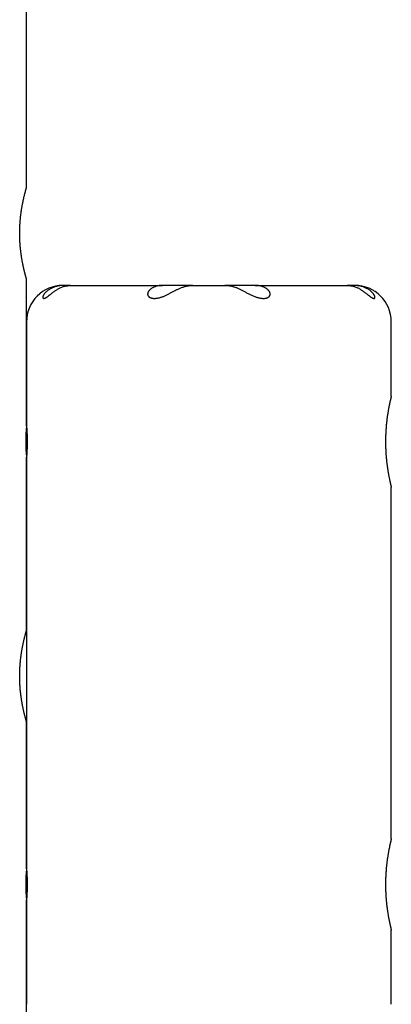
# Model space of a CAD drawing. Extents: x -4715 to 818, y -885 to 1400.
# Drawn here: x -2978 to -2835, y -41 to 337 of the extents above; entities that cross this region are included whole.
import ezdxf

# ---------------------------------------------------------------- set-up
doc = ezdxf.new("R2010")
doc.units = 0

msp = doc.modelspace()

# ---------------------------------------------------------------- linework, layer by layer
at = {"color": 7, "linetype": 'Continuous'}
for p, q in [((-2975.48, 272.92), (-2975.48, 1300.44)), ((-2975.48, 181.44), (-2975.48, 237.94)), ((-2961.48, 235.44), (-2961.14, 235.44)), ((-2958.59, 235.44), (-2961.14, 235.44)), ((-2958.59, 235.44), (-2923.23, 235.44)), ((-2912.55, 235.44), (-2923.23, 235.44)), ((-2911.64, 235.44), (-2912.55, 235.44)), ((-2911.64, 235.44), (-2899.32, 235.44)), ((-2898.41, 235.44), (-2899.32, 235.44)), ((-2887.72, 235.44), (-2898.41, 235.44)), ((-2887.72, 235.44), (-2852.37, 235.44)), ((-2849.82, 235.44), (-2852.37, 235.44)), ((-2849.82, 235.44), (-2849.48, 235.44)), ((-2975.48, 221.44), (-2975.48, 181.44)), ((-2835.48, 192.9), (-2835.48, 221.44)), ((-2975.48, 169.51), (-2975.48, 11.44)), ((-2975.48, 102.92), (-2975.48, 169.51)), ((-2835.48, 22.9), (-2835.48, 157.94)), ((-2975.48, 11.44), (-2975.48, 67.94)), ((-2975.48, -0.49), (-2975.48, -40.56)), ((-2975.48, -884.56), (-2975.48, -0.49)), ((-2835.48, -40.56), (-2835.48, -12.06))]:
    msp.add_line(p, q, dxfattribs=at)
for points in [[(-2975.48, 237.94), (-2975.48, 237.95), (-2975.49, 237.97), (-2975.5, 237.99), (-2975.5, 238.02), (-2975.51, 238.05), (-2975.52, 238.08), (-2975.53, 238.12), (-2975.55, 238.17), (-2975.56, 238.23), (-2975.58, 238.3), (-2975.6, 238.37), (-2975.63, 238.46), (-2975.65, 238.55), (-2975.68, 238.65), (-2975.71, 238.76), (-2975.74, 238.87), (-2975.78, 238.99), (-2975.81, 239.12), (-2975.85, 239.25), (-2975.89, 239.39), (-2975.93, 239.54), (-2975.97, 239.69), (-2976.01, 239.85), (-2976.05, 240.01), (-2976.1, 240.19), (-2976.14, 240.37), (-2976.19, 240.55), (-2976.24, 240.74), (-2976.28, 240.94), (-2976.33, 241.14), (-2976.39, 241.36), (-2976.44, 241.57), (-2976.49, 241.8), (-2976.54, 242.03), (-2976.59, 242.26), (-2976.65, 242.5), (-2976.7, 242.75), (-2976.76, 243), (-2976.81, 243.26), (-2976.86, 243.53), (-2976.92, 243.8), (-2976.97, 244.07), (-2977.03, 244.35), (-2977.08, 244.64), (-2977.13, 244.93), (-2977.19, 245.23), (-2977.24, 245.53), (-2977.29, 245.83), (-2977.34, 246.14), (-2977.39, 246.46), (-2977.44, 246.78), (-2977.49, 247.11), (-2977.53, 247.43), (-2977.58, 247.77), (-2977.62, 248.1), (-2977.66, 248.44), (-2977.7, 248.78), (-2977.74, 249.13), (-2977.78, 249.48), (-2977.81, 249.82), (-2977.85, 250.18), (-2977.88, 250.53), (-2977.91, 250.89), (-2977.93, 251.25), (-2977.96, 251.61), (-2977.98, 251.97), (-2978, 252.34), (-2978.02, 252.7), (-2978.04, 253.07), (-2978.05, 253.43), (-2978.06, 253.8), (-2978.07, 254.16), (-2978.08, 254.53), (-2978.09, 254.89), (-2978.09, 255.26), (-2978.09, 255.62), (-2978.09, 255.98), (-2978.08, 256.34), (-2978.07, 256.7), (-2978.06, 257.06), (-2978.05, 257.42), (-2978.04, 257.78), (-2978.02, 258.13), (-2978.01, 258.49), (-2977.99, 258.84), (-2977.96, 259.19), (-2977.94, 259.54), (-2977.92, 259.89), (-2977.89, 260.23), (-2977.86, 260.57), (-2977.83, 260.91), (-2977.79, 261.24), (-2977.76, 261.58), (-2977.72, 261.91), (-2977.69, 262.23), (-2977.65, 262.56), (-2977.61, 262.88), (-2977.56, 263.2), (-2977.52, 263.52), (-2977.48, 263.83), (-2977.43, 264.14), (-2977.38, 264.45), (-2977.34, 264.75), (-2977.29, 265.05), (-2977.24, 265.35), (-2977.19, 265.64), (-2977.14, 265.93), (-2977.08, 266.21), (-2977.03, 266.5), (-2976.98, 266.77), (-2976.93, 267.04), (-2976.87, 267.31), (-2976.82, 267.58), (-2976.76, 267.83), (-2976.71, 268.09), (-2976.66, 268.34), (-2976.6, 268.58), (-2976.55, 268.82), (-2976.49, 269.05), (-2976.44, 269.28), (-2976.39, 269.5), (-2976.34, 269.72), (-2976.29, 269.93), (-2976.24, 270.13), (-2976.19, 270.33), (-2976.14, 270.52), (-2976.09, 270.7), (-2976.05, 270.88), (-2976, 271.05), (-2975.96, 271.22), (-2975.92, 271.37), (-2975.88, 271.52), (-2975.84, 271.67), (-2975.8, 271.8), (-2975.77, 271.93), (-2975.73, 272.05), (-2975.7, 272.16), (-2975.67, 272.27), (-2975.64, 272.37), (-2975.62, 272.46), (-2975.59, 272.54), (-2975.57, 272.61), (-2975.56, 272.67), (-2975.54, 272.73), (-2975.53, 272.77), (-2975.52, 272.81), (-2975.51, 272.84), (-2975.5, 272.86), (-2975.5, 272.88), (-2975.49, 272.89), (-2975.49, 272.9), (-2975.48, 272.92)], [(-2961.14, 235.44), (-2961.47, 235.41), (-2961.8, 235.39), (-2962.12, 235.36), (-2962.45, 235.33), (-2962.77, 235.29), (-2963.09, 235.25), (-2963.4, 235.19), (-2963.71, 235.13), (-2964.01, 235.06), (-2964.31, 234.98), (-2964.6, 234.88), (-2964.89, 234.78), (-2965.16, 234.67), (-2965.44, 234.56), (-2965.7, 234.43), (-2965.96, 234.3), (-2966.21, 234.17), (-2966.46, 234.03), (-2966.69, 233.89), (-2966.92, 233.74), (-2967.14, 233.59), (-2967.35, 233.44), (-2967.55, 233.28), (-2967.74, 233.12), (-2967.92, 232.95), (-2968.09, 232.79), (-2968.25, 232.63), (-2968.4, 232.46), (-2968.53, 232.3), (-2968.66, 232.14), (-2968.77, 231.99), (-2968.86, 231.84), (-2968.95, 231.7), (-2969.02, 231.56), (-2969.07, 231.43), (-2969.12, 231.31), (-2969.16, 231.2), (-2969.18, 231.1), (-2969.2, 231), (-2969.21, 230.92), (-2969.21, 230.84), (-2969.2, 230.77), (-2969.19, 230.71), (-2969.18, 230.65), (-2969.15, 230.6), (-2969.12, 230.56), (-2969.09, 230.53), (-2969.05, 230.5), (-2969.01, 230.48), (-2968.97, 230.46), (-2968.93, 230.45), (-2968.88, 230.44), (-2968.82, 230.44), (-2968.77, 230.44), (-2968.71, 230.45), (-2968.64, 230.46), (-2968.58, 230.48), (-2968.51, 230.5), (-2968.43, 230.53), (-2968.36, 230.56), (-2968.28, 230.6), (-2968.2, 230.64), (-2968.11, 230.68), (-2968.03, 230.73), (-2967.94, 230.78), (-2967.85, 230.84), (-2967.76, 230.89), (-2967.67, 230.96), (-2967.57, 231.02), (-2967.47, 231.09), (-2967.38, 231.16), (-2967.28, 231.23), (-2967.18, 231.3), (-2967.08, 231.38), (-2966.97, 231.46), (-2966.87, 231.54), (-2966.76, 231.62), (-2966.65, 231.71), (-2966.53, 231.8), (-2966.41, 231.9), (-2966.29, 231.99), (-2966.16, 232.09), (-2966.03, 232.2), (-2965.89, 232.31), (-2965.74, 232.42), (-2965.59, 232.54), (-2965.43, 232.66), (-2965.27, 232.79), (-2965.09, 232.92), (-2964.9, 233.06), (-2964.71, 233.2), (-2964.51, 233.35), (-2964.29, 233.49), (-2964.07, 233.64), (-2963.84, 233.79), (-2963.6, 233.94), (-2963.35, 234.09), (-2963.09, 234.24), (-2962.82, 234.39), (-2962.54, 234.53), (-2962.26, 234.66), (-2961.96, 234.79), (-2961.65, 234.9), (-2961.34, 235), (-2961.01, 235.09), (-2960.68, 235.16), (-2960.34, 235.22), (-2960, 235.28), (-2959.65, 235.32), (-2959.3, 235.36), (-2958.94, 235.4), (-2958.59, 235.44)], [(-2923.23, 235.44), (-2923.49, 235.42), (-2923.75, 235.4), (-2924, 235.38), (-2924.26, 235.36), (-2924.51, 235.33), (-2924.75, 235.3), (-2925, 235.26), (-2925.24, 235.21), (-2925.48, 235.15), (-2925.71, 235.09), (-2925.93, 235.02), (-2926.15, 234.94), (-2926.37, 234.85), (-2926.58, 234.76), (-2926.78, 234.66), (-2926.97, 234.56), (-2927.16, 234.46), (-2927.34, 234.35), (-2927.51, 234.24), (-2927.68, 234.12), (-2927.83, 234), (-2927.98, 233.89), (-2928.11, 233.77), (-2928.24, 233.65), (-2928.36, 233.52), (-2928.46, 233.4), (-2928.56, 233.28), (-2928.64, 233.17), (-2928.72, 233.05), (-2928.78, 232.93), (-2928.84, 232.82), (-2928.89, 232.7), (-2928.92, 232.59), (-2928.95, 232.49), (-2928.97, 232.38), (-2928.98, 232.28), (-2928.99, 232.18), (-2928.99, 232.09), (-2928.98, 232), (-2928.97, 231.91), (-2928.95, 231.82), (-2928.93, 231.74), (-2928.91, 231.66), (-2928.88, 231.59), (-2928.85, 231.51), (-2928.81, 231.44), (-2928.77, 231.37), (-2928.72, 231.31), (-2928.68, 231.24), (-2928.62, 231.18), (-2928.56, 231.11), (-2928.5, 231.05), (-2928.43, 231), (-2928.36, 230.94), (-2928.27, 230.88), (-2928.19, 230.83), (-2928.09, 230.78), (-2927.99, 230.73), (-2927.88, 230.69), (-2927.77, 230.65), (-2927.64, 230.61), (-2927.52, 230.57), (-2927.38, 230.54), (-2927.24, 230.51), (-2927.09, 230.49), (-2926.93, 230.47), (-2926.77, 230.45), (-2926.6, 230.44), (-2926.42, 230.44), (-2926.23, 230.44), (-2926.03, 230.45), (-2925.83, 230.47), (-2925.61, 230.49), (-2925.39, 230.52), (-2925.16, 230.56), (-2924.92, 230.6), (-2924.68, 230.65), (-2924.43, 230.71), (-2924.18, 230.78), (-2923.93, 230.85), (-2923.68, 230.94), (-2923.42, 231.02), (-2923.16, 231.12), (-2922.91, 231.22), (-2922.65, 231.32), (-2922.39, 231.43), (-2922.14, 231.55), (-2921.89, 231.66), (-2921.64, 231.78), (-2921.39, 231.9), (-2921.14, 232.02), (-2920.9, 232.14), (-2920.65, 232.27), (-2920.41, 232.39), (-2920.17, 232.52), (-2919.93, 232.65), (-2919.69, 232.78), (-2919.45, 232.9), (-2919.21, 233.03), (-2918.96, 233.16), (-2918.72, 233.29), (-2918.48, 233.42), (-2918.23, 233.54), (-2917.99, 233.67), (-2917.74, 233.8), (-2917.49, 233.92), (-2917.23, 234.04), (-2916.98, 234.16), (-2916.72, 234.28), (-2916.46, 234.39), (-2916.2, 234.5), (-2915.93, 234.61), (-2915.67, 234.71), (-2915.4, 234.8), (-2915.13, 234.89), (-2914.86, 234.98), (-2914.59, 235.05), (-2914.32, 235.12), (-2914.05, 235.18), (-2913.78, 235.23), (-2913.51, 235.28), (-2913.24, 235.31), (-2912.98, 235.35), (-2912.71, 235.37), (-2912.44, 235.39), (-2912.17, 235.41), (-2911.91, 235.42), (-2911.64, 235.44)], [(-2899.32, 235.44), (-2899.03, 235.42), (-2898.75, 235.4), (-2898.46, 235.38), (-2898.18, 235.36), (-2897.9, 235.33), (-2897.62, 235.3), (-2897.34, 235.26), (-2897.06, 235.21), (-2896.79, 235.16), (-2896.52, 235.09), (-2896.25, 235.02), (-2895.99, 234.94), (-2895.72, 234.86), (-2895.46, 234.77), (-2895.2, 234.67), (-2894.94, 234.57), (-2894.68, 234.47), (-2894.43, 234.36), (-2894.17, 234.25), (-2893.92, 234.13), (-2893.66, 234.01), (-2893.4, 233.88), (-2893.15, 233.76), (-2892.89, 233.63), (-2892.63, 233.49), (-2892.37, 233.36), (-2892.1, 233.22), (-2891.84, 233.08), (-2891.57, 232.93), (-2891.3, 232.79), (-2891.02, 232.64), (-2890.75, 232.5), (-2890.47, 232.35), (-2890.19, 232.21), (-2889.91, 232.06), (-2889.62, 231.92), (-2889.33, 231.78), (-2889.05, 231.65), (-2888.76, 231.52), (-2888.47, 231.39), (-2888.19, 231.28), (-2887.9, 231.17), (-2887.62, 231.06), (-2887.35, 230.97), (-2887.07, 230.88), (-2886.81, 230.8), (-2886.55, 230.73), (-2886.3, 230.66), (-2886.05, 230.61), (-2885.82, 230.56), (-2885.59, 230.52), (-2885.38, 230.49), (-2885.17, 230.47), (-2884.97, 230.45), (-2884.78, 230.44), (-2884.59, 230.44), (-2884.42, 230.44), (-2884.25, 230.45), (-2884.09, 230.46), (-2883.93, 230.48), (-2883.78, 230.5), (-2883.64, 230.52), (-2883.51, 230.55), (-2883.38, 230.59), (-2883.26, 230.62), (-2883.14, 230.66), (-2883.03, 230.71), (-2882.93, 230.76), (-2882.83, 230.81), (-2882.73, 230.86), (-2882.64, 230.92), (-2882.56, 230.97), (-2882.48, 231.04), (-2882.41, 231.1), (-2882.35, 231.17), (-2882.29, 231.23), (-2882.23, 231.31), (-2882.18, 231.38), (-2882.14, 231.46), (-2882.1, 231.54), (-2882.06, 231.62), (-2882.03, 231.7), (-2882.01, 231.79), (-2881.99, 231.88), (-2881.98, 231.98), (-2881.97, 232.08), (-2881.97, 232.18), (-2881.98, 232.29), (-2882, 232.4), (-2882.02, 232.51), (-2882.06, 232.63), (-2882.1, 232.75), (-2882.15, 232.87), (-2882.21, 232.99), (-2882.28, 233.12), (-2882.36, 233.24), (-2882.45, 233.36), (-2882.56, 233.49), (-2882.67, 233.61), (-2882.79, 233.73), (-2882.92, 233.85), (-2883.06, 233.96), (-2883.2, 234.08), (-2883.36, 234.18), (-2883.52, 234.29), (-2883.68, 234.39), (-2883.85, 234.49), (-2884.03, 234.58), (-2884.2, 234.67), (-2884.39, 234.75), (-2884.57, 234.83), (-2884.75, 234.9), (-2884.94, 234.97), (-2885.12, 235.04), (-2885.31, 235.1), (-2885.5, 235.15), (-2885.68, 235.2), (-2885.87, 235.24), (-2886.06, 235.28), (-2886.24, 235.31), (-2886.43, 235.34), (-2886.61, 235.36), (-2886.8, 235.38), (-2886.98, 235.4), (-2887.17, 235.41), (-2887.35, 235.42), (-2887.54, 235.43), (-2887.72, 235.44)], [(-2852.37, 235.44), (-2852.05, 235.41), (-2851.73, 235.38), (-2851.41, 235.34), (-2851.1, 235.3), (-2850.78, 235.26), (-2850.48, 235.21), (-2850.18, 235.15), (-2849.88, 235.07), (-2849.59, 234.99), (-2849.31, 234.9), (-2849.03, 234.79), (-2848.76, 234.68), (-2848.5, 234.56), (-2848.25, 234.44), (-2848, 234.31), (-2847.77, 234.18), (-2847.54, 234.05), (-2847.32, 233.91), (-2847.1, 233.78), (-2846.9, 233.65), (-2846.7, 233.52), (-2846.51, 233.39), (-2846.32, 233.26), (-2846.15, 233.13), (-2845.97, 233), (-2845.81, 232.88), (-2845.65, 232.76), (-2845.49, 232.64), (-2845.34, 232.53), (-2845.2, 232.41), (-2845.06, 232.3), (-2844.93, 232.2), (-2844.8, 232.09), (-2844.67, 231.99), (-2844.55, 231.9), (-2844.43, 231.8), (-2844.31, 231.71), (-2844.2, 231.63), (-2844.09, 231.54), (-2843.99, 231.46), (-2843.88, 231.38), (-2843.78, 231.3), (-2843.68, 231.23), (-2843.59, 231.16), (-2843.49, 231.09), (-2843.4, 231.03), (-2843.31, 230.97), (-2843.22, 230.91), (-2843.13, 230.85), (-2843.05, 230.8), (-2842.96, 230.75), (-2842.88, 230.7), (-2842.8, 230.66), (-2842.72, 230.62), (-2842.64, 230.58), (-2842.57, 230.55), (-2842.49, 230.52), (-2842.42, 230.49), (-2842.35, 230.47), (-2842.28, 230.46), (-2842.22, 230.44), (-2842.15, 230.44), (-2842.09, 230.44), (-2842.04, 230.45), (-2841.98, 230.46), (-2841.93, 230.48), (-2841.89, 230.5), (-2841.85, 230.54), (-2841.81, 230.57), (-2841.78, 230.62), (-2841.76, 230.67), (-2841.74, 230.73), (-2841.74, 230.8), (-2841.74, 230.88), (-2841.74, 230.96), (-2841.76, 231.04), (-2841.78, 231.13), (-2841.81, 231.23), (-2841.84, 231.33), (-2841.88, 231.43), (-2841.93, 231.53), (-2841.99, 231.64), (-2842.05, 231.75), (-2842.12, 231.86), (-2842.2, 231.97), (-2842.28, 232.09), (-2842.37, 232.21), (-2842.46, 232.33), (-2842.56, 232.44), (-2842.66, 232.56), (-2842.78, 232.69), (-2842.89, 232.81), (-2843.02, 232.93), (-2843.15, 233.05), (-2843.29, 233.18), (-2843.44, 233.3), (-2843.6, 233.43), (-2843.76, 233.55), (-2843.94, 233.68), (-2844.12, 233.8), (-2844.32, 233.93), (-2844.53, 234.05), (-2844.74, 234.18), (-2844.97, 234.3), (-2845.21, 234.42), (-2845.46, 234.53), (-2845.73, 234.65), (-2846, 234.76), (-2846.28, 234.86), (-2846.57, 234.95), (-2846.87, 235.04), (-2847.18, 235.12), (-2847.49, 235.18), (-2847.81, 235.24), (-2848.14, 235.28), (-2848.47, 235.32), (-2848.8, 235.36), (-2849.14, 235.39), (-2849.48, 235.41), (-2849.82, 235.44)], [(-2835.49, 192.9), (-2835.48, 192.91), (-2835.48, 192.92), (-2835.48, 192.93), (-2835.48, 192.94), (-2835.48, 192.94), (-2835.48, 192.94), (-2835.48, 192.93), (-2835.48, 192.92), (-2835.49, 192.9), (-2835.49, 192.88), (-2835.5, 192.84), (-2835.51, 192.81), (-2835.52, 192.76), (-2835.54, 192.71), (-2835.55, 192.65), (-2835.57, 192.59), (-2835.58, 192.52), (-2835.6, 192.44), (-2835.62, 192.35), (-2835.65, 192.26), (-2835.67, 192.16), (-2835.69, 192.05), (-2835.72, 191.94), (-2835.75, 191.82), (-2835.78, 191.69), (-2835.81, 191.56), (-2835.84, 191.41), (-2835.88, 191.26), (-2835.91, 191.11), (-2835.95, 190.94), (-2835.99, 190.77), (-2836.03, 190.6), (-2836.07, 190.41), (-2836.11, 190.22), (-2836.15, 190.03), (-2836.19, 189.82), (-2836.23, 189.61), (-2836.28, 189.4), (-2836.32, 189.18), (-2836.37, 188.95), (-2836.41, 188.72), (-2836.46, 188.48), (-2836.5, 188.24), (-2836.55, 187.98), (-2836.6, 187.73), (-2836.64, 187.47), (-2836.69, 187.2), (-2836.73, 186.92), (-2836.78, 186.65), (-2836.83, 186.36), (-2836.87, 186.07), (-2836.92, 185.78), (-2836.96, 185.48), (-2837.01, 185.17), (-2837.05, 184.86), (-2837.09, 184.55), (-2837.13, 184.23), (-2837.17, 183.91), (-2837.21, 183.58), (-2837.25, 183.26), (-2837.29, 182.92), (-2837.33, 182.59), (-2837.36, 182.25), (-2837.39, 181.9), (-2837.43, 181.56), (-2837.46, 181.21), (-2837.49, 180.85), (-2837.51, 180.5), (-2837.54, 180.14), (-2837.56, 179.78), (-2837.58, 179.42), (-2837.6, 179.06), (-2837.62, 178.7), (-2837.64, 178.34), (-2837.65, 177.98), (-2837.67, 177.61), (-2837.68, 177.25), (-2837.69, 176.88), (-2837.69, 176.52), (-2837.7, 176.15), (-2837.7, 175.79), (-2837.7, 175.42), (-2837.7, 175.05), (-2837.7, 174.69), (-2837.69, 174.32), (-2837.69, 173.96), (-2837.68, 173.6), (-2837.67, 173.24), (-2837.65, 172.88), (-2837.64, 172.52), (-2837.62, 172.17), (-2837.6, 171.82), (-2837.59, 171.47), (-2837.56, 171.12), (-2837.54, 170.77), (-2837.52, 170.43), (-2837.49, 170.08), (-2837.46, 169.74), (-2837.43, 169.4), (-2837.4, 169.07), (-2837.37, 168.74), (-2837.34, 168.4), (-2837.3, 168.08), (-2837.27, 167.75), (-2837.23, 167.43), (-2837.19, 167.12), (-2837.15, 166.8), (-2837.11, 166.49), (-2837.07, 166.19), (-2837.03, 165.88), (-2836.99, 165.58), (-2836.95, 165.29), (-2836.9, 165), (-2836.86, 164.71), (-2836.81, 164.42), (-2836.77, 164.14), (-2836.72, 163.87), (-2836.68, 163.6), (-2836.63, 163.33), (-2836.58, 163.07), (-2836.54, 162.82), (-2836.49, 162.57), (-2836.44, 162.32), (-2836.4, 162.08), (-2836.35, 161.85), (-2836.31, 161.62), (-2836.26, 161.4), (-2836.22, 161.18), (-2836.17, 160.97), (-2836.13, 160.77), (-2836.09, 160.57), (-2836.05, 160.38), (-2836.01, 160.19), (-2835.97, 160.01), (-2835.93, 159.85), (-2835.89, 159.68), (-2835.86, 159.53), (-2835.83, 159.39), (-2835.8, 159.25), (-2835.77, 159.12), (-2835.74, 159), (-2835.71, 158.88), (-2835.68, 158.77), (-2835.66, 158.67), (-2835.64, 158.58), (-2835.62, 158.49), (-2835.6, 158.41), (-2835.58, 158.34), (-2835.56, 158.27), (-2835.55, 158.21), (-2835.53, 158.16), (-2835.52, 158.11), (-2835.51, 158.08), (-2835.51, 158.04), (-2835.5, 158.02), (-2835.49, 158), (-2835.49, 157.98), (-2835.49, 157.96), (-2835.48, 157.95), (-2835.48, 157.94)], [(-2975.48, 181.44), (-2975.48, 181.41), (-2975.47, 181.39), (-2975.47, 181.36), (-2975.47, 181.32), (-2975.47, 181.28), (-2975.46, 181.23), (-2975.46, 181.17), (-2975.45, 181.1), (-2975.44, 181.02), (-2975.44, 180.92), (-2975.43, 180.81), (-2975.42, 180.7), (-2975.41, 180.57), (-2975.4, 180.43), (-2975.39, 180.28), (-2975.38, 180.13), (-2975.37, 179.96), (-2975.36, 179.79), (-2975.35, 179.62), (-2975.34, 179.43), (-2975.32, 179.24), (-2975.31, 179.04), (-2975.3, 178.84), (-2975.29, 178.63), (-2975.28, 178.41), (-2975.28, 178.19), (-2975.27, 177.96), (-2975.26, 177.73), (-2975.25, 177.49), (-2975.24, 177.25), (-2975.24, 177.01), (-2975.23, 176.77), (-2975.23, 176.52), (-2975.23, 176.27), (-2975.22, 176.02), (-2975.22, 175.76), (-2975.22, 175.51), (-2975.22, 175.26), (-2975.22, 175.01), (-2975.22, 174.76), (-2975.23, 174.51), (-2975.23, 174.26), (-2975.24, 174.01), (-2975.24, 173.77), (-2975.25, 173.53), (-2975.25, 173.29), (-2975.26, 173.05), (-2975.27, 172.82), (-2975.28, 172.6), (-2975.29, 172.38), (-2975.3, 172.16), (-2975.31, 171.95), (-2975.32, 171.75), (-2975.33, 171.56), (-2975.34, 171.37), (-2975.35, 171.19), (-2975.36, 171.01), (-2975.37, 170.85), (-2975.38, 170.7), (-2975.39, 170.55), (-2975.4, 170.41), (-2975.41, 170.28), (-2975.42, 170.16), (-2975.43, 170.05), (-2975.44, 169.95), (-2975.44, 169.86), (-2975.45, 169.78), (-2975.46, 169.7), (-2975.46, 169.64), (-2975.47, 169.59), (-2975.47, 169.55), (-2975.47, 169.51), (-2975.47, 169.49), (-2975.48, 169.48), (-2975.48, 169.47), (-2975.48, 169.47), (-2975.48, 169.48), (-2975.47, 169.49), (-2975.47, 169.5), (-2975.47, 169.51)], [(-2975.48, 67.94), (-2975.48, 67.95), (-2975.49, 67.97), (-2975.5, 67.99), (-2975.5, 68.02), (-2975.51, 68.05), (-2975.52, 68.08), (-2975.53, 68.12), (-2975.55, 68.17), (-2975.56, 68.23), (-2975.58, 68.3), (-2975.6, 68.37), (-2975.63, 68.46), (-2975.65, 68.55), (-2975.68, 68.65), (-2975.71, 68.76), (-2975.74, 68.87), (-2975.78, 68.99), (-2975.81, 69.12), (-2975.85, 69.25), (-2975.89, 69.39), (-2975.93, 69.54), (-2975.97, 69.69), (-2976.01, 69.85), (-2976.05, 70.01), (-2976.1, 70.19), (-2976.14, 70.37), (-2976.19, 70.55), (-2976.24, 70.74), (-2976.28, 70.94), (-2976.33, 71.14), (-2976.39, 71.36), (-2976.44, 71.57), (-2976.49, 71.8), (-2976.54, 72.03), (-2976.59, 72.26), (-2976.65, 72.5), (-2976.7, 72.75), (-2976.76, 73), (-2976.81, 73.26), (-2976.86, 73.53), (-2976.92, 73.8), (-2976.97, 74.07), (-2977.03, 74.35), (-2977.08, 74.64), (-2977.13, 74.93), (-2977.19, 75.23), (-2977.24, 75.53), (-2977.29, 75.83), (-2977.34, 76.14), (-2977.39, 76.46), (-2977.44, 76.78), (-2977.49, 77.11), (-2977.53, 77.43), (-2977.58, 77.77), (-2977.62, 78.1), (-2977.66, 78.44), (-2977.7, 78.78), (-2977.74, 79.13), (-2977.78, 79.48), (-2977.81, 79.82), (-2977.85, 80.18), (-2977.88, 80.53), (-2977.91, 80.89), (-2977.93, 81.25), (-2977.96, 81.61), (-2977.98, 81.97), (-2978, 82.34), (-2978.02, 82.7), (-2978.04, 83.07), (-2978.05, 83.43), (-2978.06, 83.8), (-2978.07, 84.16), (-2978.08, 84.53), (-2978.09, 84.89), (-2978.09, 85.26), (-2978.09, 85.62), (-2978.09, 85.98), (-2978.08, 86.34), (-2978.07, 86.7), (-2978.06, 87.06), (-2978.05, 87.42), (-2978.04, 87.78), (-2978.02, 88.13), (-2978.01, 88.49), (-2977.99, 88.84), (-2977.96, 89.19), (-2977.94, 89.54), (-2977.92, 89.89), (-2977.89, 90.23), (-2977.86, 90.57), (-2977.83, 90.91), (-2977.79, 91.24), (-2977.76, 91.58), (-2977.72, 91.91), (-2977.69, 92.23), (-2977.65, 92.56), (-2977.61, 92.88), (-2977.56, 93.2), (-2977.52, 93.52), (-2977.48, 93.83), (-2977.43, 94.14), (-2977.38, 94.45), (-2977.34, 94.75), (-2977.29, 95.05), (-2977.24, 95.35), (-2977.19, 95.64), (-2977.14, 95.93), (-2977.08, 96.21), (-2977.03, 96.5), (-2976.98, 96.77), (-2976.93, 97.04), (-2976.87, 97.31), (-2976.82, 97.58), (-2976.76, 97.83), (-2976.71, 98.09), (-2976.66, 98.34), (-2976.6, 98.58), (-2976.55, 98.82), (-2976.49, 99.05), (-2976.44, 99.28), (-2976.39, 99.5), (-2976.34, 99.72), (-2976.29, 99.93), (-2976.24, 100.13), (-2976.19, 100.33), (-2976.14, 100.52), (-2976.09, 100.7), (-2976.05, 100.88), (-2976, 101.05), (-2975.96, 101.22), (-2975.92, 101.37), (-2975.88, 101.52), (-2975.84, 101.67), (-2975.8, 101.8), (-2975.77, 101.93), (-2975.73, 102.05), (-2975.7, 102.16), (-2975.67, 102.27), (-2975.64, 102.37), (-2975.62, 102.46), (-2975.59, 102.54), (-2975.57, 102.61), (-2975.56, 102.67), (-2975.54, 102.73), (-2975.53, 102.77), (-2975.52, 102.81), (-2975.51, 102.84), (-2975.5, 102.86), (-2975.5, 102.88), (-2975.49, 102.89), (-2975.49, 102.9), (-2975.48, 102.92)], [(-2835.49, 22.9), (-2835.48, 22.91), (-2835.48, 22.92), (-2835.48, 22.93), (-2835.48, 22.94), (-2835.48, 22.94), (-2835.48, 22.94), (-2835.48, 22.93), (-2835.48, 22.92), (-2835.49, 22.9), (-2835.49, 22.88), (-2835.5, 22.84), (-2835.51, 22.81), (-2835.52, 22.76), (-2835.54, 22.71), (-2835.55, 22.65), (-2835.57, 22.59), (-2835.58, 22.52), (-2835.6, 22.44), (-2835.62, 22.35), (-2835.65, 22.26), (-2835.67, 22.16), (-2835.69, 22.05), (-2835.72, 21.94), (-2835.75, 21.82), (-2835.78, 21.69), (-2835.81, 21.56), (-2835.84, 21.41), (-2835.88, 21.26), (-2835.91, 21.11), (-2835.95, 20.94), (-2835.99, 20.77), (-2836.03, 20.6), (-2836.07, 20.41), (-2836.11, 20.22), (-2836.15, 20.03), (-2836.19, 19.82), (-2836.23, 19.61), (-2836.28, 19.4), (-2836.32, 19.18), (-2836.37, 18.95), (-2836.41, 18.72), (-2836.46, 18.48), (-2836.5, 18.24), (-2836.55, 17.98), (-2836.6, 17.73), (-2836.64, 17.47), (-2836.69, 17.2), (-2836.73, 16.92), (-2836.78, 16.65), (-2836.83, 16.36), (-2836.87, 16.07), (-2836.92, 15.78), (-2836.96, 15.48), (-2837.01, 15.17), (-2837.05, 14.86), (-2837.09, 14.55), (-2837.13, 14.23), (-2837.17, 13.91), (-2837.21, 13.58), (-2837.25, 13.26), (-2837.29, 12.92), (-2837.33, 12.59), (-2837.36, 12.25), (-2837.39, 11.9), (-2837.43, 11.56), (-2837.46, 11.21), (-2837.49, 10.85), (-2837.51, 10.5), (-2837.54, 10.14), (-2837.56, 9.78), (-2837.58, 9.42), (-2837.6, 9.06), (-2837.62, 8.7), (-2837.64, 8.34), (-2837.65, 7.98), (-2837.67, 7.61), (-2837.68, 7.25), (-2837.69, 6.88), (-2837.69, 6.52), (-2837.7, 6.15), (-2837.7, 5.79), (-2837.7, 5.42), (-2837.7, 5.05), (-2837.7, 4.69), (-2837.69, 4.32), (-2837.69, 3.96), (-2837.68, 3.6), (-2837.67, 3.24), (-2837.65, 2.88), (-2837.64, 2.52), (-2837.62, 2.17), (-2837.6, 1.82), (-2837.59, 1.47), (-2837.56, 1.12), (-2837.54, 0.77), (-2837.52, 0.43), (-2837.49, 0.08), (-2837.46, -0.26), (-2837.43, -0.6), (-2837.4, -0.93), (-2837.37, -1.26), (-2837.34, -1.6), (-2837.3, -1.92), (-2837.27, -2.25), (-2837.23, -2.57), (-2837.19, -2.88), (-2837.15, -3.2), (-2837.11, -3.51), (-2837.07, -3.81), (-2837.03, -4.12), (-2836.99, -4.42), (-2836.95, -4.71), (-2836.9, -5), (-2836.86, -5.29), (-2836.81, -5.58), (-2836.77, -5.86), (-2836.72, -6.13), (-2836.68, -6.4), (-2836.63, -6.67), (-2836.58, -6.93), (-2836.54, -7.18), (-2836.49, -7.43), (-2836.44, -7.68), (-2836.4, -7.92), (-2836.35, -8.15), (-2836.31, -8.38), (-2836.26, -8.6), (-2836.22, -8.82), (-2836.17, -9.03), (-2836.13, -9.23), (-2836.09, -9.43), (-2836.05, -9.62), (-2836.01, -9.81), (-2835.97, -9.99), (-2835.93, -10.15), (-2835.89, -10.32), (-2835.86, -10.47), (-2835.83, -10.61), (-2835.8, -10.75), (-2835.77, -10.88), (-2835.74, -11), (-2835.71, -11.12), (-2835.68, -11.23), (-2835.66, -11.33), (-2835.64, -11.42), (-2835.62, -11.51), (-2835.6, -11.59), (-2835.58, -11.66), (-2835.56, -11.73), (-2835.55, -11.79), (-2835.53, -11.84), (-2835.52, -11.89), (-2835.51, -11.92), (-2835.51, -11.96), (-2835.5, -11.98), (-2835.49, -12), (-2835.49, -12.02), (-2835.49, -12.04), (-2835.48, -12.05), (-2835.48, -12.06)], [(-2975.48, 11.44), (-2975.48, 11.41), (-2975.47, 11.39), (-2975.47, 11.36), (-2975.47, 11.32), (-2975.47, 11.28), (-2975.46, 11.23), (-2975.46, 11.17), (-2975.45, 11.1), (-2975.44, 11.02), (-2975.44, 10.92), (-2975.43, 10.81), (-2975.42, 10.7), (-2975.41, 10.57), (-2975.4, 10.43), (-2975.39, 10.28), (-2975.38, 10.13), (-2975.37, 9.96), (-2975.36, 9.79), (-2975.35, 9.62), (-2975.34, 9.43), (-2975.32, 9.24), (-2975.31, 9.04), (-2975.3, 8.84), (-2975.29, 8.63), (-2975.28, 8.41), (-2975.28, 8.19), (-2975.27, 7.96), (-2975.26, 7.73), (-2975.25, 7.49), (-2975.24, 7.25), (-2975.24, 7.01), (-2975.23, 6.77), (-2975.23, 6.52), (-2975.23, 6.27), (-2975.22, 6.02), (-2975.22, 5.76), (-2975.22, 5.51), (-2975.22, 5.26), (-2975.22, 5.01), (-2975.22, 4.76), (-2975.23, 4.51), (-2975.23, 4.26), (-2975.24, 4.01), (-2975.24, 3.77), (-2975.25, 3.53), (-2975.25, 3.29), (-2975.26, 3.05), (-2975.27, 2.82), (-2975.28, 2.6), (-2975.29, 2.38), (-2975.3, 2.16), (-2975.31, 1.95), (-2975.32, 1.75), (-2975.33, 1.56), (-2975.34, 1.37), (-2975.35, 1.19), (-2975.36, 1.01), (-2975.37, 0.85), (-2975.38, 0.7), (-2975.39, 0.55), (-2975.4, 0.41), (-2975.41, 0.28), (-2975.42, 0.16), (-2975.43, 0.05), (-2975.44, -0.05), (-2975.44, -0.14), (-2975.45, -0.22), (-2975.46, -0.3), (-2975.46, -0.36), (-2975.47, -0.41), (-2975.47, -0.45), (-2975.47, -0.49), (-2975.47, -0.51), (-2975.48, -0.52), (-2975.48, -0.53), (-2975.48, -0.53), (-2975.48, -0.52), (-2975.47, -0.51), (-2975.47, -0.5), (-2975.47, -0.49)]]:
    msp.add_lwpolyline(points, dxfattribs=at)
for centre, radius, start, end in [((-2961.48, 221.44), 14, 90, 180), ((-2849.48, 221.44), 14, 0, 90), ((-2915.6, 175.44), 60.18, 174.2785, 185.6505), ((-2915.6, 5.44), 60.18, 174.2785, 185.6505)]:
    msp.add_arc(centre, radius, start, end, dxfattribs=at)

doc.saveas('drawing.dxf')
